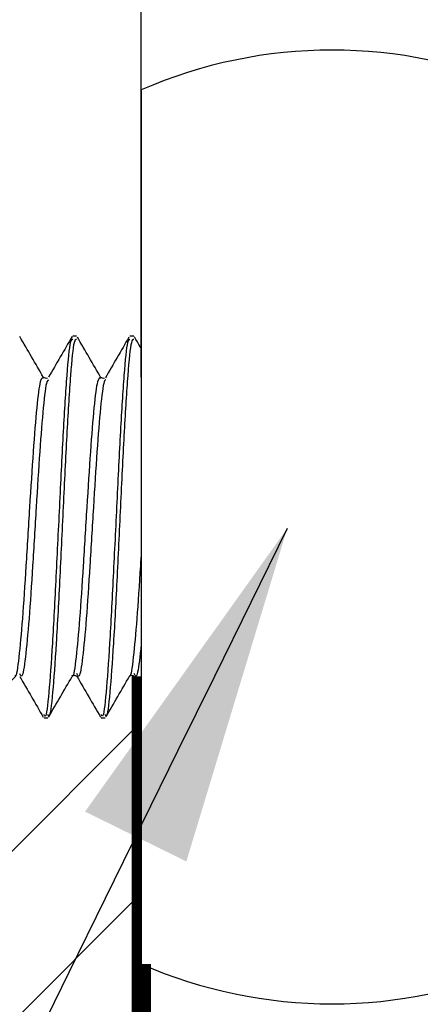
# Model space of a CAD drawing. Units: millimetres. Extents: x -352 to 397, y -486 to 304.
# Drawn here: x -62 to -52, y -120 to -94 of the extents above; entities that cross this region are included whole.
import ezdxf

# ---------------------------------------------------------------- set-up
doc = ezdxf.new("R2010")
doc.units = ezdxf.units.MM
doc.header["$LTSCALE"] = 0.5
doc.layers.get('DEFPOINTS').update_dxf_attribs({"color": 211})
doc.styles.add('Arial', font='arial.ttf')
doc.dimstyles.new('1 to 5.0000', dxfattribs={"dimscale": 5, "dimtxt": 2.5, "dimasz": 1.8, "dimexe": 1.8, "dimexo": 1.8, "dimgap": 1, "dimtad": 1, "dimdec": 0, "dimzin": 0, "dimdsep": 46, "dimtxsty": 'Arial', "dimblk": 'DOT', "dimcen": 1.8, "dimdle": 1.8, "dimclrd": 256, "dimclre": 256, "dimclrt": 256, "dimaunit": 1, "dimadec": 0, "dimazin": 0, "dimtfac": 1, "dimtdec": 4, "dimtofl": 0, "dimtmove": 1, "dimatfit": 3, "dimfxl": 0, "dimtolj": 1, "dimtzin": 0, "dimarcsym": 0})
doc.dimstyles.new('1 to 5_leader', dxfattribs={"dimscale": 5, "dimtxt": 2.5, "dimasz": 1.8, "dimexe": 1.8, "dimexo": 1.8, "dimgap": 1, "dimtad": 0, "dimdec": 0, "dimzin": 0, "dimdsep": 46, "dimtxsty": 'Arial', "dimblk": 'ARCHTICK', "dimcen": 1.8, "dimdle": 1.8, "dimaunit": 1, "dimadec": 4, "dimazin": 0, "dimtfac": 1, "dimtdec": 4, "dimtix": 1, "dimtmove": 2, "dimatfit": 3, "dimfxl": 0, "dimtolj": 1, "dimtzin": 0, "dimarcsym": 0})

# ---------------------------------------------------------------- blocks, each defined once
blk = doc.blocks.new('_ArchTick')
at = {"color": 0, "linetype": 'ByBlock', "lineweight": 18, "const_width": 0.15}
blk.add_lwpolyline([(-0.5, -0.5), (0.5, 0.5)], dxfattribs=at)
blk = doc.blocks.new('_Dot')
at = {"color": 0, "linetype": 'ByBlock', "lineweight": -2}
blk.add_line((-0.5, 0), (-1, 0), dxfattribs=at)
at = {"color": 0, "linetype": 'ByBlock', "lineweight": 18, "const_width": 0.5}
blk.add_lwpolyline([(-0.25, 0, 1), (0.25, 0, 1)], format="xyb", close=True, dxfattribs=at)
blk = doc.blocks.new('*D17')
at = {"linetype": 'Continuous', "lineweight": -2}
for p, q in [((156.193, 22.807), (190.193, 22.807)), ((181.193, 13.807), (181.193, -93.193)), ((156.193, -102.193), (190.193, -102.193))]:
    blk.add_line(p, q, dxfattribs=at)
at = {"layer": 'DEFPOINTS', "color": 0, "linetype": 'Continuous', "lineweight": -3}
for p in [(-48.133, 22.807), (-110.228, -102.193), (181.193, -102.193)]:
    blk.add_point(p, dxfattribs=at)
at = {"linetype": 'Continuous', "lineweight": -2, "xscale": 9, "yscale": 9, "zscale": 9}
for p, rotation in [((181.193, 22.807), 90), ((181.193, -102.193), 270)]:
    blk.add_blockref('_Dot', p, dxfattribs=dict(at, rotation=rotation))
at = {"linetype": 'Continuous', "lineweight": -3, "insert": (169.811, -39.693), "char_height": 12.5, "attachment_point": 5, "rotation": 90, "style": 'Arial'}
blk.add_mtext('\\A1;125mm', dxfattribs=at)
blk = doc.blocks.new('*D21')
at = {"linetype": 'Continuous', "lineweight": -2}
for p, q in [((-119.228, 30.5), (-153.228, 30.5)), ((-144.228, 21.5), (-144.228, -120.5)), ((-119.228, -129.5), (-153.228, -129.5))]:
    blk.add_line(p, q, dxfattribs=at)
at = {"layer": 'DEFPOINTS', "color": 0, "linetype": 'Continuous', "lineweight": -3}
for p in [(-7.073, 30.5), (-144.228, -129.5), (-61.696, -129.5)]:
    blk.add_point(p, dxfattribs=at)
at = {"linetype": 'Continuous', "lineweight": -2, "xscale": 9, "yscale": 9, "zscale": 9}
for p, rotation in [((-144.228, 30.5), 90), ((-144.228, -129.5), 270)]:
    blk.add_blockref('_Dot', p, dxfattribs=dict(at, rotation=rotation))
at = {"linetype": 'Continuous', "lineweight": -3, "insert": (-155.615, -49.5), "char_height": 12.5, "attachment_point": 5, "rotation": 90, "style": 'Arial'}
blk.add_mtext('\\A1;163mm', dxfattribs=at)

msp = doc.modelspace()

# ---------------------------------------------------------------- hatches: boundary and pattern name
h = msp.add_hatch()
h.set_pattern_fill('ANSI31', color=256, style=0)
h.set_pattern_definition([(45, (-50.8236, 30.4522), (-2.245064, 2.245064), [])])
h.paths.add_polyline_path([(-58.824, -109.548), (-64.494, -109.548), (-64.494, -129.548), (-58.824, -129.548)])

# ---------------------------------------------------------------- linework, layer by layer
for p, q in [((-60.523, -102.143), (-60.623, -102.143)), ((-59.023, -102.143), (-59.123, -102.143)), ((-57.523, -102.143), (-57.623, -102.143)), ((-56.023, -102.143), (-56.123, -102.143)), ((-54.523, -102.143), (-54.623, -102.143)), ((-53.023, -102.143), (-53.123, -102.143)), ((-51.523, -102.143), (-51.623, -102.143)), ((-61.373, -112.143), (-61.273, -112.143)), ((-59.873, -112.143), (-59.773, -112.143)), ((-58.373, -112.143), (-58.273, -112.143)), ((-56.873, -112.143), (-56.773, -112.143)), ((-55.373, -112.143), (-55.273, -112.143)), ((-53.873, -112.143), (-53.773, -112.143)), ((-52.373, -112.143), (-52.273, -112.143))]:
    msp.add_line(p, q)
at = {"linetype": 'Continuous'}
msp.add_lwpolyline([(-58.824, -109.548), (-58.824, -12.548)], dxfattribs=at)
at = {"linetype": 'Continuous', "const_width": 0.5}
msp.add_lwpolyline([(-64.494, -109.548), (-64.494, -129.548), (-58.824, -129.548), (-58.824, -109.548)], close=True, dxfattribs=at)

# ---------------------------------------------------------------- next in the draw order: wipeouts: each hides what was drawn before it
at = {"linetype": 'Continuous'}
msp.add_wipeout([(-25.26, -103.223), (-77.134, -103.223), (-77.134, -111.059), (-25.26, -111.059)], dxfattribs=at)

# ---------------------------------------------------------------- next in the draw order: linework, layer by layer
msp.add_line((-51.535, -111.042), (-51.513, -111.059))
for points in [[(-61.312, -103.254), (-61.384, -103.228), (-61.286, -103.24)], [(-59.812, -103.254), (-59.884, -103.228), (-59.786, -103.24)], [(-58.312, -103.254), (-58.384, -103.228), (-58.286, -103.24)], [(-56.812, -103.254), (-56.884, -103.228), (-56.786, -103.24)], [(-55.312, -103.254), (-55.384, -103.228), (-55.286, -103.24)], [(-53.812, -103.254), (-53.885, -103.228), (-53.786, -103.24)], [(-53.812, -103.254), (-53.884, -103.228), (-53.786, -103.24)], [(-52.286, -103.24), (-52.312, -103.254), (-52.385, -103.228)]]:
    msp.add_lwpolyline(points)
for points, knots in [([(-61.389, -103.221), (-61.492, -103.043), (-61.699, -102.687), (-61.905, -102.332), (-62.008, -102.154)], [0, 0, 0, 0, 0.499819, 1, 1, 1, 1]), ([(-60.64, -102.154), (-60.743, -102.332), (-60.949, -102.687), (-61.155, -103.043), (-61.259, -103.22)], [0, 0, 0, 0, 0.500189, 1, 1, 1, 1]), ([(-59.882, -103.232), (-59.985, -103.055), (-60.191, -102.699), (-60.398, -102.344), (-60.501, -102.166)], [0, 0, 0, 0, 0.4998274, 1, 1, 1, 1]), ([(-59.149, -102.169), (-59.252, -102.347), (-59.458, -102.702), (-59.664, -103.058), (-59.767, -103.236)], [0, 0, 0, 0, 0.500201, 1, 1, 1, 1]), ([(-58.385, -103.228), (-58.488, -103.05), (-58.695, -102.694), (-58.901, -102.338), (-59.004, -102.159)], [0, 0, 0, 0, 0.499753, 1, 1, 1, 1]), ([(-57.64, -102.154), (-57.743, -102.332), (-57.949, -102.687), (-58.156, -103.043), (-58.259, -103.221)], [0, 0, 0, 0, 0.50018, 1, 1, 1, 1]), ([(-56.889, -103.221), (-56.992, -103.043), (-57.198, -102.688), (-57.404, -102.332), (-57.507, -102.155)], [0, 0, 0, 0, 0.499834, 1, 1, 1, 1]), ([(-56.148, -102.168), (-56.251, -102.346), (-56.457, -102.702), (-56.664, -103.057), (-56.767, -103.235)], [0, 0, 0, 0, 0.500223, 1, 1, 1, 1]), ([(-55.381, -103.234), (-55.484, -103.056), (-55.691, -102.701), (-55.897, -102.345), (-56, -102.167)], [0, 0, 0, 0, 0.499806, 1, 1, 1, 1]), ([(-54.641, -102.155), (-54.744, -102.333), (-54.95, -102.688), (-55.156, -103.044), (-55.259, -103.222)], [0, 0, 0, 0, 0.500176, 1, 1, 1, 1]), ([(-53.886, -103.226), (-53.989, -103.048), (-54.196, -102.692), (-54.402, -102.336), (-54.505, -102.157)], [0, 0, 0, 0, 0.499761, 1, 1, 1, 1]), ([(-53.142, -102.156), (-53.245, -102.334), (-53.451, -102.69), (-53.658, -103.046), (-53.761, -103.223)], [0, 0, 0, 0, 0.500224, 1, 1, 1, 1]), ([(-52.389, -103.221), (-52.492, -103.043), (-52.699, -102.687), (-52.905, -102.332), (-53.008, -102.154)], [0, 0, 0, 0, 0.4998, 1, 1, 1, 1]), ([(-51.648, -102.168), (-51.751, -102.346), (-51.957, -102.701), (-52.163, -103.056), (-52.267, -103.234)], [0, 0, 0, 0, 0.500174, 1, 1, 1, 1]), ([(-60.623, -102.228), (-60.644, -102.227), (-60.696, -102.226), (-60.78, -103.091), (-60.873, -104.573), (-60.967, -106.475), (-61.061, -108.468), (-61.155, -110.275), (-61.248, -111.552), (-61.321, -112.175), (-61.363, -112.081), (-61.373, -112.058)], [0, 0, 0, 0, 0.083453, 0.208453, 0.333453, 0.458453, 0.583453, 0.708453, 0.833453, 0.958453, 1, 1, 1, 1]), ([(-60.523, -102.228), (-60.544, -102.227), (-60.596, -102.226), (-60.68, -103.091), (-60.773, -104.573), (-60.867, -106.475), (-60.961, -108.468), (-61.055, -110.275), (-61.148, -111.552), (-61.221, -112.175), (-61.263, -112.081), (-61.273, -112.058)], [0, 0, 0, 0, 0.083453, 0.208453, 0.333453, 0.458453, 0.583453, 0.708453, 0.833453, 0.958453, 1, 1, 1, 1]), ([(-59.123, -102.228), (-59.144, -102.227), (-59.196, -102.226), (-59.28, -103.091), (-59.373, -104.573), (-59.467, -106.475), (-59.561, -108.468), (-59.655, -110.275), (-59.748, -111.552), (-59.821, -112.175), (-59.863, -112.081), (-59.873, -112.058)], [0, 0, 0, 0, 0.083453, 0.208453, 0.333453, 0.458453, 0.583453, 0.708453, 0.833453, 0.958453, 1, 1, 1, 1]), ([(-59.023, -102.228), (-59.044, -102.227), (-59.096, -102.226), (-59.18, -103.091), (-59.273, -104.573), (-59.367, -106.475), (-59.461, -108.468), (-59.555, -110.275), (-59.648, -111.552), (-59.721, -112.175), (-59.763, -112.081), (-59.773, -112.058)], [0, 0, 0, 0, 0.083453, 0.208453, 0.333453, 0.458453, 0.583453, 0.708453, 0.833453, 0.958453, 1, 1, 1, 1]), ([(-57.623, -102.228), (-57.644, -102.227), (-57.696, -102.226), (-57.78, -103.091), (-57.873, -104.573), (-57.967, -106.475), (-58.061, -108.468), (-58.155, -110.275), (-58.248, -111.552), (-58.321, -112.175), (-58.363, -112.081), (-58.373, -112.058)], [0, 0, 0, 0, 0.083453, 0.208453, 0.333453, 0.458453, 0.583453, 0.708453, 0.833453, 0.958453, 1, 1, 1, 1]), ([(-57.523, -102.228), (-57.544, -102.227), (-57.596, -102.226), (-57.68, -103.091), (-57.773, -104.573), (-57.867, -106.475), (-57.961, -108.467), (-58.055, -110.278), (-58.148, -111.541), (-58.216, -112.157), (-58.252, -112.089), (-58.257, -112.08)], [0, 0, 0, 0, 0.085307, 0.213084, 0.340861, 0.468638, 0.596415, 0.724192, 0.851968, 0.979745, 1, 1, 1, 1]), ([(-56.123, -102.228), (-56.144, -102.227), (-56.196, -102.226), (-56.28, -103.091), (-56.373, -104.573), (-56.467, -106.475), (-56.561, -108.468), (-56.655, -110.275), (-56.748, -111.552), (-56.821, -112.175), (-56.863, -112.081), (-56.873, -112.058)], [0, 0, 0, 0, 0.083453, 0.208453, 0.333453, 0.458453, 0.583453, 0.708453, 0.833453, 0.958453, 1, 1, 1, 1]), ([(-56.023, -102.228), (-56.044, -102.227), (-56.096, -102.226), (-56.18, -103.091), (-56.273, -104.573), (-56.367, -106.475), (-56.461, -108.468), (-56.555, -110.275), (-56.648, -111.552), (-56.721, -112.175), (-56.763, -112.081), (-56.773, -112.058)], [0, 0, 0, 0, 0.083453, 0.208453, 0.333453, 0.458453, 0.583453, 0.708453, 0.833453, 0.958453, 1, 1, 1, 1]), ([(-54.623, -102.228), (-54.644, -102.227), (-54.696, -102.226), (-54.78, -103.091), (-54.873, -104.573), (-54.967, -106.475), (-55.061, -108.468), (-55.155, -110.275), (-55.248, -111.552), (-55.321, -112.175), (-55.363, -112.081), (-55.373, -112.058)], [0, 0, 0, 0, 0.083453, 0.208453, 0.333453, 0.458453, 0.583453, 0.708453, 0.833453, 0.958453, 1, 1, 1, 1]), ([(-54.523, -102.228), (-54.544, -102.227), (-54.596, -102.226), (-54.68, -103.091), (-54.773, -104.573), (-54.867, -106.475), (-54.961, -108.468), (-55.055, -110.275), (-55.148, -111.552), (-55.221, -112.175), (-55.263, -112.081), (-55.273, -112.058)], [0, 0, 0, 0, 0.083453, 0.208453, 0.333453, 0.458453, 0.583453, 0.708453, 0.833453, 0.958453, 1, 1, 1, 1]), ([(-53.123, -102.228), (-53.144, -102.227), (-53.196, -102.226), (-53.28, -103.091), (-53.373, -104.573), (-53.467, -106.475), (-53.561, -108.468), (-53.655, -110.275), (-53.748, -111.552), (-53.821, -112.175), (-53.863, -112.081), (-53.873, -112.058)], [0, 0, 0, 0, 0.083453, 0.208453, 0.333453, 0.458453, 0.583453, 0.708453, 0.833453, 0.958453, 1, 1, 1, 1]), ([(-53.023, -102.228), (-53.044, -102.227), (-53.096, -102.226), (-53.18, -103.091), (-53.273, -104.573), (-53.367, -106.475), (-53.461, -108.468), (-53.555, -110.275), (-53.648, -111.552), (-53.721, -112.175), (-53.763, -112.081), (-53.773, -112.058)], [0, 0, 0, 0, 0.083453, 0.208453, 0.333453, 0.458453, 0.583453, 0.708453, 0.833453, 0.958453, 1, 1, 1, 1]), ([(-51.623, -102.228), (-51.644, -102.227), (-51.696, -102.226), (-51.78, -103.091), (-51.873, -104.573), (-51.967, -106.475), (-52.061, -108.468), (-52.155, -110.275), (-52.248, -111.552), (-52.321, -112.175), (-52.363, -112.081), (-52.373, -112.058)], [0, 0, 0, 0, 0.083453, 0.208453, 0.333453, 0.458453, 0.583453, 0.708453, 0.833453, 0.958453, 1, 1, 1, 1]), ([(-51.523, -102.228), (-51.544, -102.227), (-51.596, -102.226), (-51.68, -103.091), (-51.773, -104.573), (-51.867, -106.475), (-51.961, -108.467), (-52.055, -110.278), (-52.148, -111.54), (-52.216, -112.155), (-52.251, -112.09), (-52.256, -112.081)], [0, 0, 0, 0, 0.0854379, 0.2134113, 0.3413845, 0.469358, 0.5973312, 0.7253043, 0.8532776, 0.981251, 1, 1, 1, 1]), ([(-61.379, -103.239), (-61.41, -103.23), (-61.472, -103.213), (-61.566, -103.945), (-61.66, -105.121), (-61.754, -106.617), (-61.847, -108.186), (-61.941, -109.613), (-62.035, -110.602), (-62.1, -111.086), (-62.134, -111.042), (-62.137, -111.038)], [0, 0, 0, 0, 0.123656, 0.247311, 0.370967, 0.494622, 0.618278, 0.741933, 0.865589, 0.989244, 1, 1, 1, 1]), ([(-59.882, -103.242), (-59.912, -103.235), (-59.973, -103.219), (-60.066, -103.946), (-60.16, -105.121), (-60.254, -106.617), (-60.347, -108.185), (-60.441, -109.613), (-60.535, -110.601), (-60.6, -111.086), (-60.634, -111.042), (-60.636, -111.039)], [0, 0, 0, 0, 0.1202257, 0.2444592, 0.3686929, 0.4929261, 0.6171599, 0.7413932, 0.8656268, 0.9898604, 1, 1, 1, 1]), ([(-58.384, -103.245), (-58.414, -103.238), (-58.474, -103.224), (-58.566, -103.946), (-58.66, -105.12), (-58.754, -106.617), (-58.847, -108.185), (-58.941, -109.614), (-59.035, -110.597), (-59.098, -111.082), (-59.13, -111.045), (-59.131, -111.044)], [0, 0, 0, 0, 0.117982, 0.243497, 0.369012, 0.494527, 0.620043, 0.745558, 0.871073, 0.996589, 1, 1, 1, 1]), ([(-56.879, -103.239), (-56.91, -103.23), (-56.972, -103.213), (-57.066, -103.945), (-57.16, -105.121), (-57.254, -106.617), (-57.347, -108.186), (-57.441, -109.613), (-57.535, -110.602), (-57.6, -111.087), (-57.635, -111.041), (-57.638, -111.037)], [0, 0, 0, 0, 0.123496, 0.246991, 0.370487, 0.493982, 0.617478, 0.740973, 0.864469, 0.987964, 1, 1, 1, 1]), ([(-55.381, -103.242), (-55.412, -103.234), (-55.473, -103.218), (-55.566, -103.945), (-55.66, -105.121), (-55.754, -106.617), (-55.847, -108.185), (-55.941, -109.614), (-56.035, -110.6), (-56.099, -111.084), (-56.133, -111.043), (-56.135, -111.04)], [0, 0, 0, 0, 0.121282, 0.245681, 0.370081, 0.49448, 0.61888, 0.743279, 0.867679, 0.992079, 1, 1, 1, 1]), ([(-53.882, -103.243), (-53.912, -103.235), (-53.974, -103.219), (-54.066, -103.946), (-54.16, -105.12), (-54.254, -106.617), (-54.348, -108.185), (-54.441, -109.614), (-54.535, -110.597), (-54.598, -111.082), (-54.63, -111.045), (-54.631, -111.044)], [0, 0, 0, 0, 0.1207315, 0.2458949, 0.3710587, 0.4962219, 0.6213857, 0.7465491, 0.8717127, 0.9968763, 1, 1, 1, 1]), ([(-52.379, -103.239), (-52.41, -103.23), (-52.473, -103.213), (-52.566, -103.945), (-52.66, -105.121), (-52.754, -106.617), (-52.848, -108.185), (-52.941, -109.613), (-53.035, -110.601), (-53.1, -111.085), (-53.133, -111.042), (-53.136, -111.039)], [0, 0, 0, 0, 0.123852, 0.247704, 0.371556, 0.495408, 0.61926, 0.743112, 0.866964, 0.990816, 1, 1, 1, 1]), ([(-50.883, -103.244), (-50.913, -103.236), (-50.974, -103.221), (-51.066, -103.946), (-51.16, -105.12), (-51.254, -106.617), (-51.348, -108.186), (-51.441, -109.613), (-51.535, -110.602), (-51.601, -111.087), (-51.635, -111.041), (-51.638, -111.037)], [0, 0, 0, 0, 0.118587, 0.242806, 0.367026, 0.491244, 0.615464, 0.739683, 0.863902, 0.988121, 1, 1, 1, 1]), ([(-61.258, -103.295), (-61.271, -103.298), (-61.317, -103.308), (-61.393, -103.959), (-61.487, -105.117), (-61.58, -106.617), (-61.674, -108.187), (-61.768, -109.607), (-61.862, -110.625), (-61.943, -111.131), (-61.992, -111.026), (-62.011, -110.988)], [0, 0, 0, 0, 0.0553829, 0.179869, 0.3043555, 0.4288415, 0.5533281, 0.6778141, 0.8023005, 0.9267868, 1, 1, 1, 1]), ([(-59.751, -103.288), (-59.767, -103.29), (-59.814, -103.296), (-59.893, -103.957), (-59.987, -105.118), (-60.08, -106.617), (-60.174, -108.187), (-60.268, -109.607), (-60.362, -110.625), (-60.443, -111.133), (-60.494, -111.026), (-60.513, -110.986)], [0, 0, 0, 0, 0.063286, 0.186392, 0.309499, 0.432605, 0.555711, 0.678818, 0.801924, 0.92503, 1, 1, 1, 1]), ([(-58.258, -103.295), (-58.272, -103.298), (-58.317, -103.308), (-58.393, -103.959), (-58.487, -105.117), (-58.58, -106.617), (-58.674, -108.187), (-58.768, -109.607), (-58.862, -110.625), (-58.943, -111.133), (-58.993, -111.026), (-59.012, -110.986)], [0, 0, 0, 0, 0.054995, 0.179244, 0.303494, 0.427743, 0.551993, 0.676242, 0.800492, 0.924742, 1, 1, 1, 1]), ([(-56.751, -103.288), (-56.767, -103.29), (-56.814, -103.296), (-56.893, -103.957), (-56.987, -105.118), (-57.08, -106.617), (-57.174, -108.187), (-57.268, -109.607), (-57.362, -110.625), (-57.443, -111.131), (-57.493, -111.026), (-57.511, -110.987)], [0, 0, 0, 0, 0.063404, 0.186748, 0.310093, 0.433437, 0.556782, 0.680127, 0.803471, 0.926816, 1, 1, 1, 1]), ([(-55.258, -103.296), (-55.272, -103.299), (-55.317, -103.309), (-55.393, -103.96), (-55.487, -105.117), (-55.58, -106.617), (-55.674, -108.187), (-55.768, -109.607), (-55.862, -110.626), (-55.944, -111.135), (-55.995, -111.026), (-56.014, -110.984)], [0, 0, 0, 0, 0.054121, 0.178173, 0.302224, 0.426275, 0.550326, 0.674377, 0.798429, 0.92248, 1, 1, 1, 1]), ([(-53.886, -103.246), (-53.915, -103.24), (-53.975, -103.226), (-54.066, -103.946), (-54.16, -105.12), (-54.254, -106.617), (-54.347, -108.185), (-54.441, -109.614), (-54.535, -110.598), (-54.599, -111.082), (-54.631, -111.045), (-54.632, -111.043)], [0, 0, 0, 0, 0.116334, 0.241941, 0.367548, 0.493154, 0.618762, 0.744368, 0.869975, 0.995582, 1, 1, 1, 1]), ([(-53.751, -103.288), (-53.767, -103.29), (-53.814, -103.296), (-53.893, -103.957), (-53.987, -105.118), (-54.08, -106.617), (-54.174, -108.187), (-54.268, -109.607), (-54.362, -110.625), (-54.442, -111.13), (-54.492, -111.026), (-54.51, -110.989)], [0, 0, 0, 0, 0.063518, 0.187093, 0.310669, 0.434243, 0.557819, 0.681393, 0.804969, 0.928544, 1, 1, 1, 1]), ([(-53.751, -103.288), (-53.767, -103.29), (-53.815, -103.296), (-53.893, -103.957), (-53.987, -105.118), (-54.081, -106.617), (-54.174, -108.187), (-54.268, -109.607), (-54.362, -110.624), (-54.442, -111.128), (-54.491, -111.027), (-54.509, -110.99)], [0, 0, 0, 0, 0.063648, 0.18743, 0.311211, 0.434992, 0.558773, 0.682554, 0.806335, 0.930116, 1, 1, 1, 1]), ([(-52.251, -103.288), (-52.267, -103.29), (-52.315, -103.296), (-52.393, -103.957), (-52.487, -105.118), (-52.581, -106.617), (-52.674, -108.187), (-52.768, -109.607), (-52.862, -110.626), (-52.944, -111.136), (-52.995, -111.026), (-53.015, -110.983)], [0, 0, 0, 0, 0.0630877, 0.185784, 0.3084805, 0.4311765, 0.5538732, 0.6765693, 0.7992657, 0.9219622, 1, 1, 1, 1]), ([(-62.012, -111.061), (-61.909, -111.238), (-61.703, -111.593), (-61.497, -111.949), (-61.394, -112.127)], [0, 0, 0, 0, 0.499846, 1, 1, 1, 1]), ([(-61.255, -112.127), (-61.152, -111.949), (-60.946, -111.594), (-60.74, -111.239), (-60.637, -111.062)], [0, 0, 0, 0, 0.500131, 1, 1, 1, 1]), ([(-60.634, -111.058), (-60.618, -111.045), (-60.584, -111.017), (-60.537, -111.045), (-60.513, -111.059)], [0, 0, 0, 0, 0.4733331, 1, 1, 1, 1]), ([(-60.514, -111.057), (-60.41, -111.235), (-60.204, -111.591), (-59.998, -111.947), (-59.894, -112.125)], [0, 0, 0, 0, 0.4997633, 1, 1, 1, 1]), ([(-59.751, -112.12), (-59.648, -111.942), (-59.441, -111.586), (-59.235, -111.23), (-59.132, -111.052)], [0, 0, 0, 0, 0.500228, 1, 1, 1, 1]), ([(-59.134, -111.058), (-59.119, -111.045), (-59.086, -111.017), (-59.038, -111.045), (-59.013, -111.059)], [0, 0, 0, 0, 0.4650379, 1, 1, 1, 1]), ([(-59.013, -111.058), (-58.91, -111.235), (-58.704, -111.59), (-58.498, -111.946), (-58.395, -112.123)], [0, 0, 0, 0, 0.499857, 1, 1, 1, 1]), ([(-58.257, -112.131), (-58.154, -111.953), (-57.948, -111.598), (-57.741, -111.242), (-57.638, -111.064)], [0, 0, 0, 0, 0.500218, 1, 1, 1, 1]), ([(-57.634, -111.058), (-57.619, -111.045), (-57.587, -111.018), (-57.539, -111.045), (-57.513, -111.059)], [0, 0, 0, 0, 0.461209, 1, 1, 1, 1]), ([(-57.512, -111.06), (-57.409, -111.238), (-57.202, -111.594), (-56.996, -111.949), (-56.893, -112.128)], [0, 0, 0, 0, 0.499768, 1, 1, 1, 1]), ([(-56.753, -112.124), (-56.65, -111.947), (-56.444, -111.591), (-56.238, -111.236), (-56.135, -111.059)], [0, 0, 0, 0, 0.50014, 1, 1, 1, 1]), ([(-56.134, -111.058), (-56.119, -111.045), (-56.087, -111.018), (-56.039, -111.045), (-56.013, -111.059)], [0, 0, 0, 0, 0.4611856, 1, 1, 1, 1]), ([(-56.015, -111.055), (-55.912, -111.232), (-55.706, -111.587), (-55.5, -111.943), (-55.397, -112.12)], [0, 0, 0, 0, 0.499845, 1, 1, 1, 1]), ([(-55.252, -112.122), (-55.149, -111.944), (-54.942, -111.588), (-54.736, -111.232), (-54.632, -111.054)], [0, 0, 0, 0, 0.500239, 1, 1, 1, 1]), ([(-54.634, -111.058), (-54.619, -111.045), (-54.587, -111.018), (-54.539, -111.045), (-54.513, -111.059)], [0, 0, 0, 0, 0.46116, 1, 1, 1, 1]), ([(-54.51, -111.064), (-54.407, -111.242), (-54.2, -111.597), (-53.994, -111.953), (-53.891, -112.131)], [0, 0, 0, 0, 0.499824, 1, 1, 1, 1]), ([(-53.756, -112.128), (-53.652, -111.95), (-53.446, -111.594), (-53.239, -111.238), (-53.136, -111.06)], [0, 0, 0, 0, 0.500241, 1, 1, 1, 1]), ([(-53.135, -111.058), (-53.12, -111.045), (-53.087, -111.018), (-53.039, -111.044), (-53.013, -111.059)], [0, 0, 0, 0, 0.460936, 1, 1, 1, 1]), ([(-53.016, -111.053), (-52.913, -111.23), (-52.706, -111.586), (-52.5, -111.942), (-52.397, -112.12)], [0, 0, 0, 0, 0.499769, 1, 1, 1, 1]), ([(-52.256, -112.13), (-52.153, -111.952), (-51.947, -111.596), (-51.741, -111.241), (-51.638, -111.064)], [0, 0, 0, 0, 0.500143, 1, 1, 1, 1]), ([(-51.635, -111.058), (-51.629, -111.051), (-51.621, -111.04), (-51.576, -111.027), (-51.542, -111.035), (-51.537, -111.04), (-51.535, -111.042)], [0, 0, 0, 0, 0.4524186, 0.6813554, 0.9056011, 1, 1, 1, 1])]:
    msp.add_open_spline(points, degree=3, knots=knots)

# ---------------------------------------------------------------- next in the draw order: wipeouts: each hides what was drawn before it
at = {"linetype": 'Continuous', "lineweight": -3}
msp.add_wipeout([(-58.824, -118.599), (-48.824, -118.599), (-48.824, -95.686), (-58.824, -95.686)], dxfattribs=at)

# ---------------------------------------------------------------- next in the draw order: linework, layer by layer
msp.add_lwpolyline([(-48.824, -95.686, 0.208712), (-58.824, -95.686), (-58.824, -118.599, 0.208712), (-48.824, -118.599)], format="xyb", close=True, dxfattribs=at)

# ---------------------------------------------------------------- next in the draw order: dimensions: what is measured, and where the dimension line sits
dim = msp.add_linear_dim(base=(-144.228, -129.5), p1=(-7.073, 30.5), p2=(-61.696, -129.5), angle=90, text='163mm', dimstyle='1 to 5.0000', override={"dimpost": 'mm'}, dxfattribs=at)
dim.commit()
dim.dimension.update_dxf_attribs({"geometry": '*D21', "text_midpoint": (-155.615, -49.5)})
dim = msp.add_linear_dim(base=(181.193, -102.193), p1=(-48.133, 22.807), p2=(-110.228, -102.193), angle=90, dimstyle='1 to 5.0000', override={"dimpost": 'mm'}, dxfattribs=at)
dim.commit()
dim.dimension.update_dxf_attribs({"geometry": '*D17', "text_midpoint": (169.811, -39.693)})

# ---------------------------------------------------------------- next in the draw order: leaders
at = {"linetype": 'Continuous', "lineweight": -3, "path_type": 1, "annotation_type": 0, "has_hookline": 1, "hookline_direction": 1, "text_width": 145.055}
msp.add_leader([(-55, -107.18), (-177.152, -355.581)], dimstyle='1 to 5_leader', dxfattribs=at)

doc.saveas('drawing.dxf')
